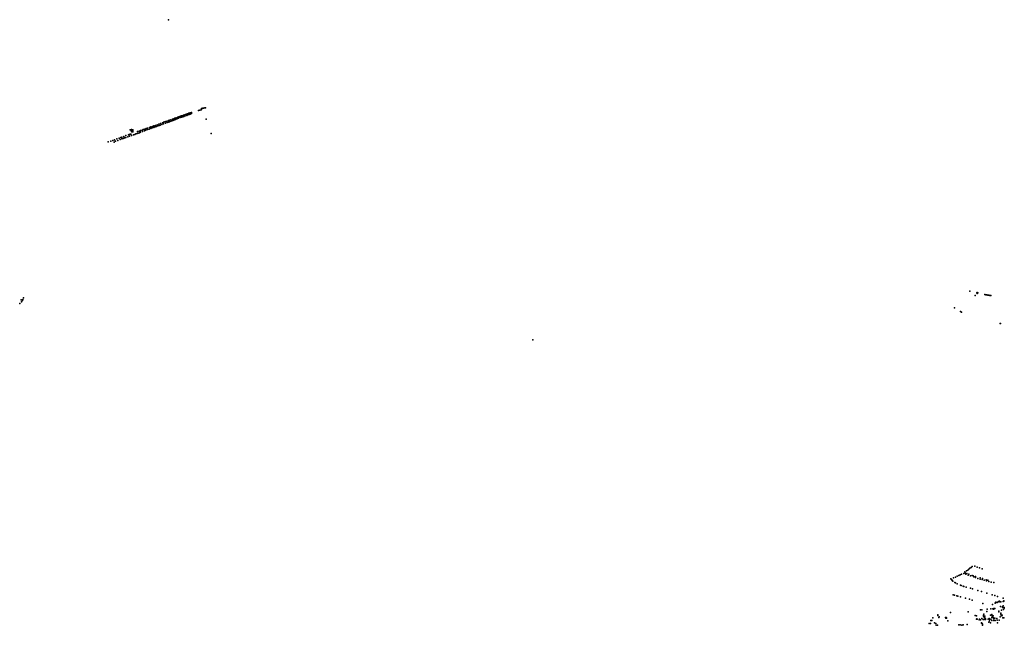
# Model space of a CAD drawing. Units: inches. Extents: x 16.447 to 16.72, y 49.12 to 49.291.
# Drawn here: x 16.447 to 16.515, y 49.221 to 49.263 of the extents above; entities that cross this region are included whole.
import ezdxf

# ---------------------------------------------------------------- set-up
doc = ezdxf.new("R2010")
doc.units = ezdxf.units.IN
doc.header["$MEASUREMENT"] = 0

msp = doc.modelspace()

# ---------------------------------------------------------------- linework, layer by layer
for p in [(16.457383, 49.262794), (16.459781, 49.256663), (16.459822, 49.256674), (16.45991, 49.256695), (16.45995, 49.2567), (16.457935, 49.256005), (16.458042, 49.25604), (16.458109, 49.256061), (16.458182, 49.256087), (16.458206, 49.256013), (16.458283, 49.256126), (16.458292, 49.256043), (16.458339, 49.256147), (16.458377, 49.256072), (16.458434, 49.25618), (16.458465, 49.256097), (16.458529, 49.256214), (16.458558, 49.256127), (16.458624, 49.256248), (16.458671, 49.256166), (16.458719, 49.256281), (16.458738, 49.256196), (16.458814, 49.256315), (16.458815, 49.256227), (16.458886, 49.25625), (16.458897, 49.256349), (16.458977, 49.256376), (16.458997, 49.256295), (16.459479, 49.256498), (16.459569, 49.256532), (16.459655, 49.256554), (16.459673, 49.256633), (16.459708, 49.256643), (16.459742, 49.256652), (16.456065, 49.255332), (16.456169, 49.255371), (16.456259, 49.255296), (16.456277, 49.255406), (16.456378, 49.255335), (16.456386, 49.25544), (16.45647, 49.255367), (16.456494, 49.255475), (16.456557, 49.255402), (16.456602, 49.255509), (16.456653, 49.255436), (16.456724, 49.25556), (16.456738, 49.255465), (16.456823, 49.255494), (16.456848, 49.255602), (16.45692, 49.255527), (16.456973, 49.255645), (16.457047, 49.255673), (16.457053, 49.255576), (16.457103, 49.255715), (16.457186, 49.255626), (16.457208, 49.255734), (16.457291, 49.255759), (16.457295, 49.255663), (16.457383, 49.255798), (16.457411, 49.255708), (16.457438, 49.255834), (16.457481, 49.255734), (16.457551, 49.255761), (16.457558, 49.255869), (16.457622, 49.255788), (16.457661, 49.255902), (16.457685, 49.255812), (16.457749, 49.255837), (16.457752, 49.255935), (16.457824, 49.255868), (16.457844, 49.25597), (16.457905, 49.255901), (16.457963, 49.255924), (16.458019, 49.255943), (16.458094, 49.25597), (16.460007, 49.255894), (16.454093, 49.254633), (16.454169, 49.254664), (16.454295, 49.254709), (16.454436, 49.254762), (16.454446, 49.254643), (16.454564, 49.254677), (16.454609, 49.254811), (16.454668, 49.254834), (16.45468, 49.25472), (16.454743, 49.254857), (16.454747, 49.255157), (16.454786, 49.254877), (16.454799, 49.255091), (16.454817, 49.254766), (16.454827, 49.25513), (16.45483, 49.255178), (16.454856, 49.255022), (16.454911, 49.255177), (16.454911, 49.255132), (16.454917, 49.255083), (16.454923, 49.255029), (16.454975, 49.254825), (16.455053, 49.254848), (16.455132, 49.254879), (16.455213, 49.254919), (16.455221, 49.254911), (16.455247, 49.255041), (16.455302, 49.254941), (16.455354, 49.255074), (16.455376, 49.254969), (16.455452, 49.255115), (16.455459, 49.255002), (16.455561, 49.255152), (16.455591, 49.255053), (16.455642, 49.25518), (16.455666, 49.25519), (16.455723, 49.255103), (16.455757, 49.255222), (16.455811, 49.255138), (16.455849, 49.255253), (16.455936, 49.255289), (16.45594, 49.255183), (16.45605, 49.25522), (16.45616, 49.255258), (16.460354, 49.254905), (16.453212, 49.254335), (16.453393, 49.254383), (16.453525, 49.25443), (16.453616, 49.254311), (16.453654, 49.254475), (16.453719, 49.254376), (16.45382, 49.254534), (16.453878, 49.254436), (16.453969, 49.254586), (16.454049, 49.254499), (16.454165, 49.254547), (16.454257, 49.254576), (16.454287, 49.254586), (16.454355, 49.254607), (16.512945, 49.243989), (16.513431, 49.243876), (16.513454, 49.24384), (16.513464, 49.243903), (16.513501, 49.243882), (16.513992, 49.24375), (16.51406, 49.243742), (16.514127, 49.243732), (16.514199, 49.243723), (16.514266, 49.243713), (16.514334, 49.243702), (16.514402, 49.243692), (16.447077, 49.243145), (16.447178, 49.243397), (16.447201, 49.243245), (16.447261, 49.243338), (16.447286, 49.243403), (16.44733, 49.243527), (16.513322, 49.24368), (16.511894, 49.242841), (16.512302, 49.242575), (16.512378, 49.242526), (16.515062, 49.241753), (16.515077, 49.241762), (16.48266, 49.240611), (16.512713, 49.224616), (16.512799, 49.224675), (16.512874, 49.224734), (16.512953, 49.224796), (16.513032, 49.224861), (16.513115, 49.224929), (16.513303, 49.224938), (16.513459, 49.224882), (16.51361, 49.22483), (16.513813, 49.224758), (16.511635, 49.224075), (16.511654, 49.224031), (16.511693, 49.223985), (16.511726, 49.223951), (16.511766, 49.223914), (16.511818, 49.224132), (16.511949, 49.224182), (16.512078, 49.22424), (16.51218, 49.224293), (16.512269, 49.224345), (16.51236, 49.224399), (16.51253, 49.224437), (16.512604, 49.224544), (16.512636, 49.224479), (16.512682, 49.22438), (16.512741, 49.22444), (16.512836, 49.224323), (16.512889, 49.224385), (16.512998, 49.224266), (16.51311, 49.224303), (16.513183, 49.224276), (16.513232, 49.224199), (16.513341, 49.224226), (16.51335, 49.224148), (16.513499, 49.224097), (16.513662, 49.224044), (16.513663, 49.224128), (16.513797, 49.224009), (16.513828, 49.224077), (16.513941, 49.223963), (16.51408, 49.223998), (16.514104, 49.223924), (16.514197, 49.223979), (16.511908, 49.223812), (16.511954, 49.223781), (16.512081, 49.223709), (16.512296, 49.223616), (16.512358, 49.223596), (16.512489, 49.223555), (16.512542, 49.223537), (16.512697, 49.223489), (16.513001, 49.223416), (16.513141, 49.223374), (16.513511, 49.223261), (16.514267, 49.223883), (16.514437, 49.223838), (16.514613, 49.223802), (16.511804, 49.222967), (16.511876, 49.222945), (16.512042, 49.222893), (16.512127, 49.222871), (16.51231, 49.222814), (16.512654, 49.22273), (16.512915, 49.22265), (16.513119, 49.222589), (16.513768, 49.223182), (16.514134, 49.22307), (16.514494, 49.22296), (16.514687, 49.222902), (16.514865, 49.222849), (16.515252, 49.222728), (16.515316, 49.222544), (16.513684, 49.221913), (16.513788, 49.221924), (16.51386, 49.22236), (16.514143, 49.221969), (16.514399, 49.221998), (16.514512, 49.222292), (16.514554, 49.22199), (16.514588, 49.221973), (16.514607, 49.222013), (16.514631, 49.221991), (16.514679, 49.222015), (16.514704, 49.222388), (16.514719, 49.222407), (16.514736, 49.222429), (16.514752, 49.222448), (16.514851, 49.222429), (16.514921, 49.222463), (16.514934, 49.222501), (16.515006, 49.222508), (16.515038, 49.222464), (16.515073, 49.222148), (16.515082, 49.222469), (16.515109, 49.222473), (16.51515, 49.221893), (16.515209, 49.222119), (16.515212, 49.222087), (16.515253, 49.222199), (16.515262, 49.222503), (16.515276, 49.221946), (16.515295, 49.222524), (16.515335, 49.222085), (16.515338, 49.222031), (16.510255, 49.221175), (16.510307, 49.22118), (16.510372, 49.22136), (16.510722, 49.221572), (16.510731, 49.221562), (16.510741, 49.221537), (16.510789, 49.221388), (16.510822, 49.221444), (16.511263, 49.22138), (16.511281, 49.221333), (16.511309, 49.221387), (16.51132, 49.221356), (16.511326, 49.221338), (16.5116, 49.221732), (16.512837, 49.221769), (16.513309, 49.221526), (16.513402, 49.221504), (16.513415, 49.221271), (16.513427, 49.221287), (16.513451, 49.221271), (16.513595, 49.221216), (16.513618, 49.22127), (16.513691, 49.22122), (16.513773, 49.221315), (16.513875, 49.221237), (16.513898, 49.221539), (16.513901, 49.221472), (16.513921, 49.221619), (16.513925, 49.221429), (16.513947, 49.221241), (16.513981, 49.221374), (16.513982, 49.221484), (16.514031, 49.221247), (16.514037, 49.221298), (16.514137, 49.221811), (16.514214, 49.221263), (16.514288, 49.221321), (16.51431, 49.22127), (16.514385, 49.221539), (16.514411, 49.221278), (16.514469, 49.221392), (16.514477, 49.221169), (16.514482, 49.221592), (16.514487, 49.221503), (16.514523, 49.221379), (16.514532, 49.221477), (16.51457, 49.221511), (16.514579, 49.221366), (16.514605, 49.221177), (16.514623, 49.221296), (16.514643, 49.22135), (16.514687, 49.221337), (16.514711, 49.221184), (16.514817, 49.22131), (16.514851, 49.221199), (16.51496, 49.221829), (16.514968, 49.221788), (16.514985, 49.221209), (16.515048, 49.221429), (16.51509, 49.221684), (16.515102, 49.221628), (16.515113, 49.221538), (16.515169, 49.221504), (16.515191, 49.22154), (16.51523, 49.221354), (16.515304, 49.221362), (16.510133, 49.220962), (16.510226, 49.220972), (16.510508, 49.221011), (16.5106, 49.220979), (16.510619, 49.220867), (16.510696, 49.220847), (16.510703, 49.22086), (16.511432, 49.221159), (16.512177, 49.220876), (16.512287, 49.220877), (16.512401, 49.22086), (16.512486, 49.220888), (16.512774, 49.220911), (16.513755, 49.221024), (16.513763, 49.220985), (16.513812, 49.220962), (16.513821, 49.220921), (16.513832, 49.220862), (16.514269, 49.221073), (16.514317, 49.221158), (16.514375, 49.221015), (16.514876, 49.221013)]:
    msp.add_point(p)

doc.saveas('drawing.dxf')
